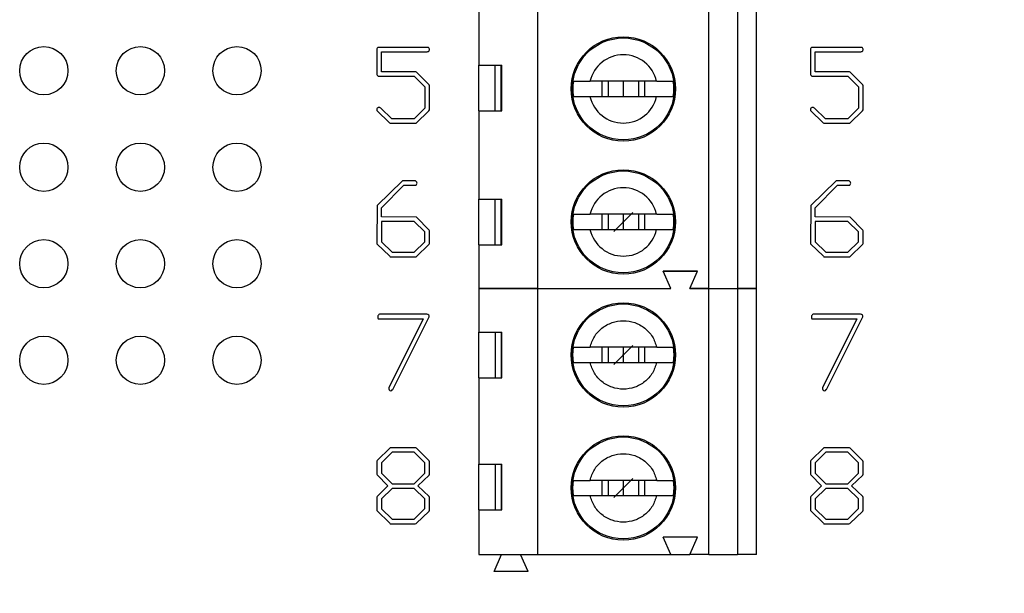
# Model space of a CAD drawing. Units: inches. Extents: x 0.1 to 11.2, y 0.1 to 7.3.
# Drawn here: x 6.8 to 7.8, y 4.4 to 5 of the extents above; entities that cross this region are included whole.
import ezdxf

# ---------------------------------------------------------------- set-up
doc = ezdxf.new("R2010")
doc.units = ezdxf.units.IN
doc.header["$LTSCALE"] = 0.666667
doc.header["$MEASUREMENT"] = 0
doc.header["$PDSIZE"] = -1
doc.linetypes.add('CENTERX2', pattern=[0.8, 0.5, -0.1, 0.1, -0.1])
doc.styles.add('SLDTEXTSTYLE1', font='TXT', dxfattribs={"width": 0.75})
doc.dimstyles.new('SLDDIMSTYLE3', dxfattribs={"dimtxt": 0.091864, "dimasz": 0.086667, "dimexe": 0, "dimexo": 0.0625, "dimgap": 0.022966, "dimtad": 0, "dimtih": 1, "dimtoh": 1, "dimrnd": 1e-09, "dimzin": 4, "dimdsep": 46, "dimtxsty": 'SLDTEXTSTYLE1', "dimsah": 1, "dimcen": 0.09, "dimadec": 0, "dimazin": 1, "dimtfac": 1, "dimtofl": 0, "dimtmove": 0, "dimatfit": 3, "dimfxl": 0, "dimfrac": 2, "dimtolj": 1, "dimtzin": 12, "dimarcsym": 0})

# ---------------------------------------------------------------- blocks, each defined once
blk = doc.blocks.new('_D_4')
at = {"color": 7, "linetype": 'Continuous', "lineweight": 18}
for p, q in [((7.1734, 5.7477), (8.3668, 5.7477)), ((8.3406, 5.7477), (8.3406, 5.0389)), ((8.3406, 4.1477), (8.3406, 4.8931)), ((7.1734, 4.1477), (8.3668, 4.1477))]:
    blk.add_line(p, q, dxfattribs=at)
for points in [[(8.3406, 5.7477), (8.3272, 5.6611), (8.3539, 5.6611)], [(8.3406, 4.1477), (8.3539, 4.2344), (8.3272, 4.2344)]]:
    blk.add_solid(points, dxfattribs=at)
at = {"color": 7, "linetype": 'Continuous', "lineweight": 18, "insert": (8.2218, 5.0115), "char_height": 0.09186, "attachment_point": 1, "style": 'SLDTEXTSTYLE1'}
blk.add_mtext('1.60', dxfattribs=at)

msp = doc.modelspace()

# ---------------------------------------------------------------- linework, layer by layer
at = {"color": 7, "linetype": 'Continuous', "lineweight": 25}
for p, q in [((7.3414, 4.6721), (7.3414, 5.0855)), ((7.5186, 4.6721), (7.5186, 5.0855)), ((7.5481, 5.0855), (7.5481, 4.6721)), ((7.5678, 4.6721), (7.5678, 5.0855)), ((7.2804, 4.993), (7.2804, 4.9034)), ((7.1748, 4.9204), (7.1748, 4.8939)), ((7.2278, 4.9218), (7.1766, 4.9219)), ((7.1795, 4.9172), (7.226, 4.9172)), ((7.1795, 4.8966), (7.1795, 4.9172)), ((7.6238, 4.9204), (7.6238, 4.8939)), ((7.6768, 4.9218), (7.6256, 4.9219)), ((7.6285, 4.9172), (7.675, 4.9172)), ((7.6285, 4.8966), (7.6285, 4.9172)), ((7.1748, 4.8939), (7.175, 4.8932)), ((7.2152, 4.8966), (7.1795, 4.8966)), ((7.216, 4.8962), (7.2152, 4.8966)), ((7.2289, 4.8832), (7.216, 4.8962)), ((7.2804, 4.9034), (7.3043, 4.9034)), ((7.2804, 4.8562), (7.2804, 4.9034)), ((7.297, 4.9034), (7.297, 4.8562)), ((7.3034, 4.8562), (7.3034, 4.9034)), ((7.3043, 4.8562), (7.3043, 4.9034)), ((7.6238, 4.8939), (7.624, 4.8932)), ((7.6642, 4.8966), (7.6285, 4.8966)), ((7.665, 4.8962), (7.6642, 4.8966)), ((7.6779, 4.8832), (7.665, 4.8962)), ((7.1766, 4.8919), (7.2134, 4.8919)), ((7.2134, 4.8919), (7.2245, 4.8811)), ((7.2292, 4.8822), (7.2289, 4.8832)), ((7.4646, 4.8867), (7.3955, 4.8867)), ((7.4077, 4.8867), (7.4077, 4.871)), ((7.4143, 4.8867), (7.4143, 4.871)), ((7.43, 4.8867), (7.43, 4.871)), ((7.4458, 4.8867), (7.4458, 4.871)), ((7.4523, 4.871), (7.4523, 4.8867)), ((7.6256, 4.8919), (7.6624, 4.8919)), ((7.6624, 4.8919), (7.6735, 4.8811)), ((7.6782, 4.8822), (7.6779, 4.8832)), ((7.2245, 4.8811), (7.2245, 4.8588)), ((7.2292, 4.8571), (7.2292, 4.8822)), ((7.6735, 4.8811), (7.6735, 4.8588)), ((7.6782, 4.8571), (7.6782, 4.8822)), ((7.3955, 4.871), (7.4646, 4.871)), ((7.1749, 4.8565), (7.188, 4.8436)), ((7.1903, 4.8479), (7.1788, 4.8589)), ((7.2245, 4.8588), (7.2134, 4.8479)), ((7.2155, 4.8433), (7.2287, 4.8562)), ((7.2287, 4.8562), (7.2292, 4.8571)), ((7.2804, 4.8562), (7.2804, 4.7647)), ((7.2804, 4.8562), (7.3043, 4.8562)), ((7.6239, 4.8565), (7.637, 4.8436)), ((7.6394, 4.8479), (7.6278, 4.8589)), ((7.6735, 4.8588), (7.6624, 4.8479)), ((7.6645, 4.8433), (7.6777, 4.8562)), ((7.6777, 4.8562), (7.6782, 4.8571)), ((7.188, 4.8436), (7.1887, 4.8432)), ((7.1887, 4.8432), (7.2144, 4.8432)), ((7.2134, 4.8479), (7.1903, 4.8479)), ((7.2144, 4.8432), (7.2155, 4.8433)), ((7.637, 4.8436), (7.6377, 4.8432)), ((7.6377, 4.8432), (7.6634, 4.8432)), ((7.6624, 4.8479), (7.6394, 4.8479)), ((7.6634, 4.8432), (7.6645, 4.8433)), ((7.2014, 4.7837), (7.1751, 4.7579)), ((7.2149, 4.7836), (7.2014, 4.7837)), ((7.6504, 4.7837), (7.6241, 4.7579)), ((7.6639, 4.7836), (7.6504, 4.7837)), ((7.1795, 4.7555), (7.2028, 4.779)), ((7.2028, 4.779), (7.2147, 4.779)), ((7.6285, 4.7555), (7.6518, 4.779)), ((7.6518, 4.779), (7.6637, 4.779)), ((7.2804, 4.7647), (7.3043, 4.7647)), ((7.2804, 4.7174), (7.2804, 4.7647)), ((7.297, 4.7647), (7.297, 4.7174)), ((7.3034, 4.7174), (7.3034, 4.7647)), ((7.3043, 4.7174), (7.3043, 4.7647)), ((7.1751, 4.7579), (7.1748, 4.7196)), ((7.1795, 4.7462), (7.1795, 4.7555)), ((7.6241, 4.7579), (7.6238, 4.7196)), ((7.6285, 4.7462), (7.6285, 4.7555)), ((7.2159, 4.7458), (7.1795, 4.7462)), ((7.1795, 4.7415), (7.1795, 4.7204)), ((7.2134, 4.7415), (7.1795, 4.7415)), ((7.2245, 4.7306), (7.2134, 4.7415)), ((7.2288, 4.7326), (7.2159, 4.7458)), ((7.4646, 4.7489), (7.3955, 4.7489)), ((7.4077, 4.7489), (7.4077, 4.7332)), ((7.4143, 4.7489), (7.4143, 4.7332)), ((7.43, 4.7489), (7.43, 4.7332)), ((7.4458, 4.7489), (7.4458, 4.7332)), ((7.4523, 4.7332), (7.4523, 4.7489)), ((7.6649, 4.7458), (7.6285, 4.7462)), ((7.6624, 4.7415), (7.6285, 4.7415)), ((7.6285, 4.7415), (7.6285, 4.7204)), ((7.6735, 4.7306), (7.6624, 4.7415)), ((7.6778, 4.7326), (7.6649, 4.7458)), ((7.2245, 4.7205), (7.2245, 4.7306)), ((7.2292, 4.7319), (7.2288, 4.7326)), ((7.2292, 4.7188), (7.2292, 4.7319)), ((7.3955, 4.7332), (7.4646, 4.7332)), ((7.6735, 4.7205), (7.6735, 4.7306)), ((7.6782, 4.7319), (7.6778, 4.7326)), ((7.6782, 4.7188), (7.6782, 4.7319)), ((7.1795, 4.7204), (7.1905, 4.7096)), ((7.2135, 4.7096), (7.2245, 4.7205)), ((7.6285, 4.7204), (7.6395, 4.7096)), ((7.6625, 4.7096), (7.6735, 4.7205)), ((7.1748, 4.7196), (7.1749, 4.7185)), ((7.1749, 4.7185), (7.1881, 4.7054)), ((7.2156, 4.705), (7.2288, 4.7179)), ((7.2288, 4.7179), (7.2292, 4.7188)), ((7.2804, 4.7174), (7.2804, 4.6721)), ((7.2804, 4.7174), (7.3043, 4.7174)), ((7.6238, 4.7196), (7.6239, 4.7185)), ((7.6239, 4.7185), (7.6371, 4.7054)), ((7.6646, 4.705), (7.6778, 4.7179)), ((7.6778, 4.7179), (7.6782, 4.7188)), ((7.1881, 4.7054), (7.1887, 4.7049)), ((7.1887, 4.7049), (7.2145, 4.7049)), ((7.1905, 4.7096), (7.2135, 4.7096)), ((7.2145, 4.7049), (7.2156, 4.705)), ((7.6371, 4.7054), (7.6377, 4.7049)), ((7.6377, 4.7049), (7.6635, 4.7049)), ((7.6395, 4.7096), (7.6625, 4.7096)), ((7.6635, 4.7049), (7.6646, 4.705)), ((7.4792, 4.6721), (7.4714, 4.6899)), ((7.4714, 4.6899), (7.5068, 4.6899)), ((7.5068, 4.6899), (7.4714, 4.6899)), ((7.4792, 4.6721), (7.4714, 4.6899)), ((7.4989, 4.6721), (7.5068, 4.6899)), ((7.4989, 4.6721), (7.5068, 4.6899)), ((7.2804, 4.6721), (7.2804, 4.6269)), ((7.3414, 4.6721), (7.2804, 4.6721)), ((7.2804, 4.6721), (7.3414, 4.6721)), ((7.3414, 4.3965), (7.3414, 4.6721)), ((7.3414, 4.6721), (7.4792, 4.6721)), ((7.3414, 4.6721), (7.4792, 4.6721)), ((7.4989, 4.6721), (7.5186, 4.6721)), ((7.5186, 4.6721), (7.4989, 4.6721)), ((7.5186, 4.3965), (7.5186, 4.6721)), ((7.5186, 4.6721), (7.5481, 4.6721)), ((7.5186, 4.6721), (7.5481, 4.6721)), ((7.5481, 4.6721), (7.5481, 4.3965)), ((7.5481, 4.6721), (7.5678, 4.6721)), ((7.5678, 4.6721), (7.5481, 4.6721)), ((7.5678, 4.3965), (7.5678, 4.6721)), ((7.1763, 4.6407), (7.2228, 4.6407)), ((7.2267, 4.6454), (7.1785, 4.6454)), ((7.2228, 4.6407), (7.1873, 4.5693)), ((7.1912, 4.5674), (7.2291, 4.6426)), ((7.6253, 4.6407), (7.6718, 4.6407)), ((7.6757, 4.6454), (7.6275, 4.6454)), ((7.6718, 4.6407), (7.6363, 4.5693)), ((7.6402, 4.5674), (7.6781, 4.6426)), ((7.2804, 4.6269), (7.3043, 4.6269)), ((7.2804, 4.5796), (7.2804, 4.6269)), ((7.2977, 4.5796), (7.2977, 4.6269)), ((7.3035, 4.6269), (7.3035, 4.5796)), ((7.3043, 4.5796), (7.3043, 4.6269)), ((7.3777, 4.6032), (7.3783, 4.6111)), ((7.4646, 4.6111), (7.3955, 4.6111)), ((7.4077, 4.6111), (7.4077, 4.5954)), ((7.4143, 4.6111), (7.4143, 4.5954)), ((7.43, 4.6111), (7.43, 4.5954)), ((7.4458, 4.6111), (7.4458, 4.5954)), ((7.4523, 4.5954), (7.4523, 4.6111)), ((7.4817, 4.6111), (7.4823, 4.6032)), ((7.3783, 4.5954), (7.3777, 4.6032)), ((7.4823, 4.6032), (7.4817, 4.5954)), ((7.3955, 4.5954), (7.4646, 4.5954)), ((7.2804, 4.5796), (7.2804, 4.4901)), ((7.2804, 4.5796), (7.3043, 4.5796)), ((7.1885, 4.5069), (7.1753, 4.494)), ((7.1891, 4.5071), (7.1885, 4.5069)), ((7.2152, 4.507), (7.1891, 4.5071)), ((7.2159, 4.5065), (7.2152, 4.507)), ((7.2289, 4.4935), (7.2159, 4.5065)), ((7.6375, 4.5069), (7.6243, 4.494)), ((7.6381, 4.5071), (7.6375, 4.5069)), ((7.6642, 4.507), (7.6381, 4.5071)), ((7.6649, 4.5065), (7.6642, 4.507)), ((7.6779, 4.4935), (7.6649, 4.5065)), ((7.1905, 4.5025), (7.1795, 4.4913)), ((7.2135, 4.5025), (7.1905, 4.5025)), ((7.2245, 4.4913), (7.2135, 4.5025)), ((7.6395, 4.5025), (7.6285, 4.4913)), ((7.6625, 4.5025), (7.6395, 4.5025)), ((7.6735, 4.4913), (7.6625, 4.5025)), ((7.1753, 4.494), (7.1748, 4.4933)), ((7.1748, 4.4933), (7.1748, 4.4798)), ((7.1795, 4.4913), (7.1795, 4.4808)), ((7.2245, 4.4808), (7.2245, 4.4913)), ((7.2292, 4.4925), (7.2289, 4.4935)), ((7.2292, 4.4796), (7.2292, 4.4925)), ((7.2804, 4.4901), (7.3043, 4.4901)), ((7.2804, 4.4428), (7.2804, 4.4901)), ((7.2977, 4.4428), (7.2977, 4.4901)), ((7.3035, 4.4901), (7.3035, 4.4428)), ((7.3043, 4.4428), (7.3043, 4.4901)), ((7.6243, 4.494), (7.6238, 4.4933)), ((7.6238, 4.4933), (7.6238, 4.4798)), ((7.6285, 4.4913), (7.6285, 4.4808)), ((7.6735, 4.4808), (7.6735, 4.4913)), ((7.6782, 4.4925), (7.6779, 4.4935)), ((7.6782, 4.4796), (7.6782, 4.4925)), ((7.1748, 4.4798), (7.175, 4.4791)), ((7.175, 4.4791), (7.1861, 4.4677)), ((7.1795, 4.4808), (7.1906, 4.4696)), ((7.2134, 4.4696), (7.2245, 4.4808)), ((7.2173, 4.4677), (7.2288, 4.4788)), ((7.2288, 4.4788), (7.2292, 4.4796)), ((7.6238, 4.4798), (7.624, 4.4791)), ((7.624, 4.4791), (7.6351, 4.4677)), ((7.6285, 4.4808), (7.6396, 4.4696)), ((7.6624, 4.4696), (7.6735, 4.4808)), ((7.6663, 4.4677), (7.6778, 4.4788)), ((7.6778, 4.4788), (7.6782, 4.4796)), ((7.1861, 4.4677), (7.1751, 4.4567)), ((7.1906, 4.4696), (7.2134, 4.4696)), ((7.2288, 4.4564), (7.2173, 4.4677)), ((7.3777, 4.4654), (7.3783, 4.4733)), ((7.3783, 4.4576), (7.3777, 4.4654)), ((7.4646, 4.4733), (7.3955, 4.4733)), ((7.4077, 4.4733), (7.4077, 4.4576)), ((7.4143, 4.4733), (7.4143, 4.4576)), ((7.43, 4.4733), (7.43, 4.4576)), ((7.4458, 4.4733), (7.4458, 4.4576)), ((7.4523, 4.4576), (7.4523, 4.4733)), ((7.4817, 4.4733), (7.4823, 4.4654)), ((7.4823, 4.4654), (7.4817, 4.4576)), ((7.6351, 4.4677), (7.6241, 4.4567)), ((7.6396, 4.4696), (7.6624, 4.4696)), ((7.6778, 4.4564), (7.6663, 4.4677)), ((7.1751, 4.4567), (7.1748, 4.4559)), ((7.1748, 4.4559), (7.1748, 4.443)), ((7.1906, 4.465), (7.1795, 4.4542)), ((7.2134, 4.465), (7.1906, 4.465)), ((7.2245, 4.4541), (7.2134, 4.465)), ((7.2292, 4.4556), (7.2288, 4.4564)), ((7.2292, 4.4424), (7.2292, 4.4556)), ((7.3955, 4.4576), (7.4646, 4.4576)), ((7.6241, 4.4567), (7.6238, 4.4559)), ((7.6238, 4.4559), (7.6238, 4.443)), ((7.6396, 4.465), (7.6285, 4.4542)), ((7.6624, 4.465), (7.6396, 4.465)), ((7.6735, 4.4541), (7.6624, 4.465)), ((7.6782, 4.4556), (7.6778, 4.4564)), ((7.6782, 4.4424), (7.6782, 4.4556)), ((7.1795, 4.4542), (7.1795, 4.4439)), ((7.2245, 4.444), (7.2245, 4.4541)), ((7.6285, 4.4542), (7.6285, 4.4439)), ((7.6735, 4.444), (7.6735, 4.4541)), ((7.1748, 4.443), (7.1749, 4.442)), ((7.1749, 4.442), (7.1881, 4.4288)), ((7.1795, 4.4439), (7.1905, 4.4331)), ((7.2135, 4.4331), (7.2245, 4.444)), ((7.2156, 4.4285), (7.2288, 4.4415)), ((7.2288, 4.4415), (7.2292, 4.4424)), ((7.2804, 4.4428), (7.2804, 4.3965)), ((7.2804, 4.4428), (7.3043, 4.4428)), ((7.6238, 4.443), (7.6239, 4.442)), ((7.6239, 4.442), (7.6371, 4.4288)), ((7.6285, 4.4439), (7.6395, 4.4331)), ((7.6625, 4.4331), (7.6735, 4.444)), ((7.6646, 4.4285), (7.6778, 4.4415)), ((7.6778, 4.4415), (7.6782, 4.4424)), ((7.1881, 4.4288), (7.1887, 4.4284)), ((7.1887, 4.4284), (7.2145, 4.4284)), ((7.1905, 4.4331), (7.2135, 4.4331)), ((7.2145, 4.4284), (7.2156, 4.4285)), ((7.6371, 4.4288), (7.6377, 4.4284)), ((7.6377, 4.4284), (7.6635, 4.4284)), ((7.6395, 4.4331), (7.6625, 4.4331)), ((7.6635, 4.4284), (7.6646, 4.4285)), ((7.5068, 4.4143), (7.4714, 4.4143)), ((7.4792, 4.3965), (7.4714, 4.4143)), ((7.4989, 4.3965), (7.5068, 4.4143)), ((7.2804, 4.3965), (7.3414, 4.3965)), ((7.2962, 4.3788), (7.304, 4.3965)), ((7.3316, 4.3788), (7.3237, 4.3965)), ((7.3414, 4.3965), (7.4792, 4.3965)), ((7.4792, 4.3965), (7.4989, 4.3965)), ((7.5186, 4.3965), (7.4989, 4.3965)), ((7.5186, 4.3965), (7.5481, 4.3965)), ((7.5678, 4.3965), (7.5481, 4.3965)), ((7.3316, 4.3788), (7.2962, 4.3788))]:
    msp.add_line(p, q, dxfattribs=at)
at = {"color": 7, "linetype": 'CENTERX2'}
for p, q in [((7.4399, 4.7509), (7.4202, 4.7312)), ((7.4399, 4.6131), (7.4202, 4.5934)), ((7.4399, 4.4753), (7.4202, 4.4556))]:
    msp.add_line(p, q, dxfattribs=at)
at = {"color": 7, "linetype": 'Continuous', "lineweight": 25}
for centre, radius in [((7.43, 4.8788), 0.0541), ((7.43, 4.8788), 0.0528), ((6.83, 4.8977), 0.025), ((6.93, 4.8977), 0.025), ((7.03, 4.8977), 0.025), ((6.83, 4.7977), 0.025), ((6.93, 4.7977), 0.025), ((7.03, 4.7977), 0.025), ((7.43, 4.741), 0.0541), ((7.43, 4.741), 0.0528), ((6.83, 4.6977), 0.025), ((6.93, 4.6977), 0.025), ((7.03, 4.6977), 0.025), ((7.43, 4.6032), 0.0541), ((7.43, 4.6032), 0.0528), ((6.83, 4.5977), 0.025), ((6.93, 4.5977), 0.025), ((7.03, 4.5977), 0.025), ((7.43, 4.4654), 0.0541), ((7.43, 4.4654), 0.0528)]:
    msp.add_circle(centre, radius, dxfattribs=at)
for centre, radius, start, end in [((7.43, 4.8788), 0.0354, 12.8396, 167.1604), ((7.43, 4.8788), 0.0523, 171.3435, 188.6565), ((7.43, 4.8788), 0.0523, 351.3435, 8.6565), ((7.43, 4.8788), 0.0354, 192.8396, 347.1604), ((7.43, 4.741), 0.0354, 12.8396, 167.1604), ((7.43, 4.741), 0.0523, 171.3435, 188.6565), ((7.43, 4.741), 0.0523, 351.3435, 8.6565), ((7.43, 4.741), 0.0354, 192.8396, 347.1604), ((7.1785, 4.6426), 0.00284, 90, 220.3589), ((7.2267, 4.643), 0.0024, 350.9039, 90), ((7.6275, 4.6426), 0.00284, 90, 220.3589), ((7.6757, 4.643), 0.0024, 350.9039, 90), ((7.1892, 4.5683), 0.00216, 153.5714, 335.0346), ((7.6382, 4.5683), 0.00216, 153.5714, 335.0346)]:
    msp.add_arc(centre, radius, start, end, dxfattribs=at)
for points, knots in [([(7.1766, 4.9219), (7.1762, 4.9218), (7.1754, 4.9215), (7.1749, 4.9208), (7.1748, 4.9204)], [0, 0, 0, 0, 0.54557, 1, 1, 1, 1]), ([(7.226, 4.9172), (7.2266, 4.9173), (7.2274, 4.9173), (7.2282, 4.9176), (7.2286, 4.9179), (7.2289, 4.9183), (7.2291, 4.919), (7.2292, 4.9196), (7.2292, 4.92)], [0, 0, 0, 0, 0.338628, 0.45818, 0.550408, 0.640532, 0.744194, 1, 1, 1, 1]), ([(7.2292, 4.92), (7.2291, 4.9204), (7.2289, 4.9213), (7.2281, 4.9218), (7.2278, 4.9218)], [0, 0, 0, 0, 0.54084, 1, 1, 1, 1]), ([(7.6256, 4.9219), (7.6252, 4.9218), (7.6244, 4.9215), (7.6239, 4.9208), (7.6238, 4.9204)], [0, 0, 0, 0, 0.54557, 1, 1, 1, 1]), ([(7.675, 4.9172), (7.6756, 4.9173), (7.6764, 4.9173), (7.6772, 4.9176), (7.6776, 4.9179), (7.6779, 4.9183), (7.6781, 4.919), (7.6782, 4.9196), (7.6782, 4.92)], [0, 0, 0, 0, 0.338628, 0.45818, 0.550408, 0.640532, 0.744194, 1, 1, 1, 1]), ([(7.6782, 4.92), (7.6781, 4.9204), (7.6779, 4.9213), (7.6771, 4.9218), (7.6768, 4.9218)], [0, 0, 0, 0, 0.54084, 1, 1, 1, 1]), ([(7.175, 4.8932), (7.1752, 4.8928), (7.1756, 4.8923), (7.1763, 4.892), (7.1766, 4.8919)], [0, 0, 0, 0, 0.517821, 1, 1, 1, 1]), ([(7.3783, 4.8867), (7.3795, 4.8867), (7.3818, 4.8867), (7.3882, 4.8867), (7.3933, 4.8867), (7.3955, 4.8867)], [0, 0, 0, 0, 0.365648, 0.73122, 1, 1, 1, 1]), ([(7.4646, 4.8867), (7.4673, 4.8867), (7.4731, 4.8867), (7.479, 4.8867), (7.4809, 4.8867), (7.4817, 4.8867)], [0, 0, 0, 0, 0.346934, 0.719579, 1, 1, 1, 1]), ([(7.624, 4.8932), (7.6242, 4.8928), (7.6246, 4.8923), (7.6253, 4.892), (7.6256, 4.8919)], [0, 0, 0, 0, 0.517821, 1, 1, 1, 1]), ([(7.3783, 4.871), (7.3795, 4.871), (7.3818, 4.871), (7.3882, 4.871), (7.3933, 4.871), (7.3955, 4.871)], [0, 0, 0, 0, 0.365648, 0.73122, 1, 1, 1, 1]), ([(7.4646, 4.871), (7.4673, 4.871), (7.4731, 4.871), (7.479, 4.871), (7.4809, 4.871), (7.4817, 4.871)], [0, 0, 0, 0, 0.346934, 0.719579, 1, 1, 1, 1]), ([(7.1769, 4.8597), (7.1765, 4.8597), (7.1756, 4.8594), (7.1751, 4.8587), (7.1749, 4.8583)], [0, 0, 0, 0, 0.513416, 1, 1, 1, 1]), ([(7.1788, 4.8589), (7.1785, 4.8592), (7.178, 4.8596), (7.1773, 4.8597), (7.1769, 4.8597)], [0, 0, 0, 0, 0.501777, 1, 1, 1, 1]), ([(7.626, 4.8597), (7.6255, 4.8597), (7.6246, 4.8594), (7.6241, 4.8587), (7.6239, 4.8583)], [0, 0, 0, 0, 0.513416, 1, 1, 1, 1]), ([(7.6278, 4.8589), (7.6275, 4.8592), (7.627, 4.8596), (7.6263, 4.8597), (7.626, 4.8597)], [0, 0, 0, 0, 0.501777, 1, 1, 1, 1]), ([(7.2147, 4.779), (7.2152, 4.779), (7.2161, 4.7796), (7.2164, 4.7807), (7.2164, 4.7812)], [0, 0, 0, 0, 0.487219, 1, 1, 1, 1]), ([(7.2164, 4.7812), (7.2164, 4.7816), (7.2162, 4.7826), (7.2154, 4.7833), (7.2149, 4.7836)], [0, 0, 0, 0, 0.412762, 1, 1, 1, 1]), ([(7.6637, 4.779), (7.6642, 4.779), (7.6652, 4.7796), (7.6654, 4.7807), (7.6654, 4.7812)], [0, 0, 0, 0, 0.487219, 1, 1, 1, 1]), ([(7.6654, 4.7812), (7.6654, 4.7816), (7.6652, 4.7826), (7.6644, 4.7833), (7.6639, 4.7836)], [0, 0, 0, 0, 0.412762, 1, 1, 1, 1]), ([(7.3783, 4.7489), (7.3795, 4.7489), (7.3818, 4.7489), (7.3882, 4.7489), (7.3933, 4.7489), (7.3955, 4.7489)], [0, 0, 0, 0, 0.365648, 0.73122, 1, 1, 1, 1]), ([(7.4646, 4.7489), (7.4673, 4.7489), (7.4731, 4.7489), (7.479, 4.7489), (7.4809, 4.7489), (7.4817, 4.7489)], [0, 0, 0, 0, 0.346934, 0.719579, 1, 1, 1, 1]), ([(7.3783, 4.7332), (7.3795, 4.7332), (7.3818, 4.7332), (7.3882, 4.7332), (7.3933, 4.7332), (7.3955, 4.7332)], [0, 0, 0, 0, 0.365648, 0.73122, 1, 1, 1, 1]), ([(7.4646, 4.7332), (7.4673, 4.7332), (7.4731, 4.7332), (7.479, 4.7332), (7.4809, 4.7332), (7.4817, 4.7332)], [0, 0, 0, 0, 0.346934, 0.719579, 1, 1, 1, 1]), ([(7.3955, 4.6111), (7.3967, 4.6149), (7.3993, 4.6225), (7.4075, 4.6315), (7.4181, 4.6373), (7.43, 4.6393), (7.442, 4.6373), (7.4525, 4.6315), (7.4608, 4.6225), (7.4633, 4.6149), (7.4646, 4.6111)], [0, 0, 0, 0, 0.125, 0.25, 0.375, 0.5, 0.625, 0.75, 0.875, 1, 1, 1, 1]), ([(7.3783, 4.6111), (7.3792, 4.6111), (7.3808, 4.6111), (7.3853, 4.6111), (7.3902, 4.6111), (7.3938, 4.6111), (7.3955, 4.6111)], [0, 0, 0, 0, 0.291481, 0.555211, 0.791368, 1, 1, 1, 1]), ([(7.4646, 4.6111), (7.4663, 4.6111), (7.4699, 4.6111), (7.4748, 4.6111), (7.4792, 4.6111), (7.4809, 4.6111), (7.4817, 4.6111)], [0, 0, 0, 0, 0.208632, 0.444789, 0.708519, 1, 1, 1, 1]), ([(7.3783, 4.5954), (7.379, 4.5954), (7.3804, 4.5954), (7.3844, 4.5954), (7.3893, 4.5954), (7.3934, 4.5954), (7.3955, 4.5954)], [0, 0, 0, 0, 0.247615, 0.497074, 0.747228, 1, 1, 1, 1]), ([(7.4646, 4.5954), (7.4633, 4.5916), (7.4608, 4.584), (7.4525, 4.575), (7.442, 4.5692), (7.43, 4.5671), (7.4181, 4.5692), (7.4075, 4.575), (7.3993, 4.584), (7.3967, 4.5916), (7.3955, 4.5954)], [0, 0, 0, 0, 0.125, 0.25, 0.375, 0.5, 0.625, 0.75, 0.875, 1, 1, 1, 1]), ([(7.4646, 4.5954), (7.4666, 4.5954), (7.4707, 4.5954), (7.4756, 4.5954), (7.4796, 4.5954), (7.481, 4.5954), (7.4817, 4.5954)], [0, 0, 0, 0, 0.251218, 0.502804, 0.750846, 1, 1, 1, 1]), ([(7.3955, 4.4733), (7.3967, 4.4771), (7.3993, 4.4847), (7.4075, 4.4937), (7.4181, 4.4995), (7.43, 4.5016), (7.442, 4.4995), (7.4525, 4.4937), (7.4608, 4.4847), (7.4633, 4.4771), (7.4646, 4.4733)], [0, 0, 0, 0, 0.125001, 0.25, 0.375, 0.5, 0.625, 0.75, 0.874999, 1, 1, 1, 1]), ([(7.3783, 4.4733), (7.3792, 4.4733), (7.3808, 4.4733), (7.3853, 4.4733), (7.3902, 4.4733), (7.3938, 4.4733), (7.3955, 4.4733)], [0, 0, 0, 0, 0.2914806, 0.5552105, 0.7913684, 1, 1, 1, 1]), ([(7.4646, 4.4733), (7.4663, 4.4733), (7.4699, 4.4733), (7.4748, 4.4733), (7.4792, 4.4733), (7.4809, 4.4733), (7.4817, 4.4733)], [0, 0, 0, 0, 0.2086316, 0.4447895, 0.7085194, 1, 1, 1, 1]), ([(7.3783, 4.4576), (7.379, 4.4576), (7.3804, 4.4576), (7.3844, 4.4576), (7.3893, 4.4576), (7.3934, 4.4576), (7.3955, 4.4576)], [0, 0, 0, 0, 0.247615, 0.497074, 0.747228, 1, 1, 1, 1]), ([(7.4646, 4.4576), (7.4633, 4.4538), (7.4608, 4.4462), (7.4525, 4.4372), (7.442, 4.4314), (7.43, 4.4293), (7.4181, 4.4314), (7.4075, 4.4372), (7.3993, 4.4462), (7.3967, 4.4538), (7.3955, 4.4576)], [0, 0, 0, 0, 0.125, 0.25, 0.375, 0.5, 0.625, 0.75, 0.875, 1, 1, 1, 1]), ([(7.4646, 4.4576), (7.4666, 4.4576), (7.4707, 4.4576), (7.4756, 4.4576), (7.4796, 4.4576), (7.481, 4.4576), (7.4817, 4.4576)], [0, 0, 0, 0, 0.251218, 0.502804, 0.750846, 1, 1, 1, 1])]:
    msp.add_open_spline(points, degree=3, knots=knots, dxfattribs=at)
for points in [[(7.1749, 4.8583), (7.1748, 4.858), (7.1748, 4.8578), (7.1748, 4.8575)], [(7.1748, 4.8575), (7.1748, 4.8572), (7.1748, 4.8568), (7.1749, 4.8565)], [(7.6239, 4.8583), (7.6238, 4.858), (7.6238, 4.8578), (7.6238, 4.8575)], [(7.6238, 4.8575), (7.6238, 4.8572), (7.6238, 4.8568), (7.6239, 4.8565)]]:
    msp.add_open_spline(points, degree=3, dxfattribs=at)
at = {"color": 7, "linetype": 'Continuous'}
for p in [(7.43, 4.741), (7.43, 4.6032), (7.43, 4.4654)]:
    msp.add_point(p, dxfattribs=at)

# ---------------------------------------------------------------- dimensions: what is measured, and where the dimension line sits
at = {"color": 7, "linetype": 'Continuous', "lineweight": 18}
dim = msp.add_linear_dim(base=(8.3406, 5.7477), p1=(7.1471, 4.1477), p2=(7.1471, 5.7477), angle=90, dimstyle='SLDDIMSTYLE3', dxfattribs=at)
dim.commit()
dim.dimension.update_dxf_attribs({"geometry": '_D_4', "text_midpoint": (8.3406, 4.966), "dimtype": 160})

doc.saveas('drawing.dxf')
